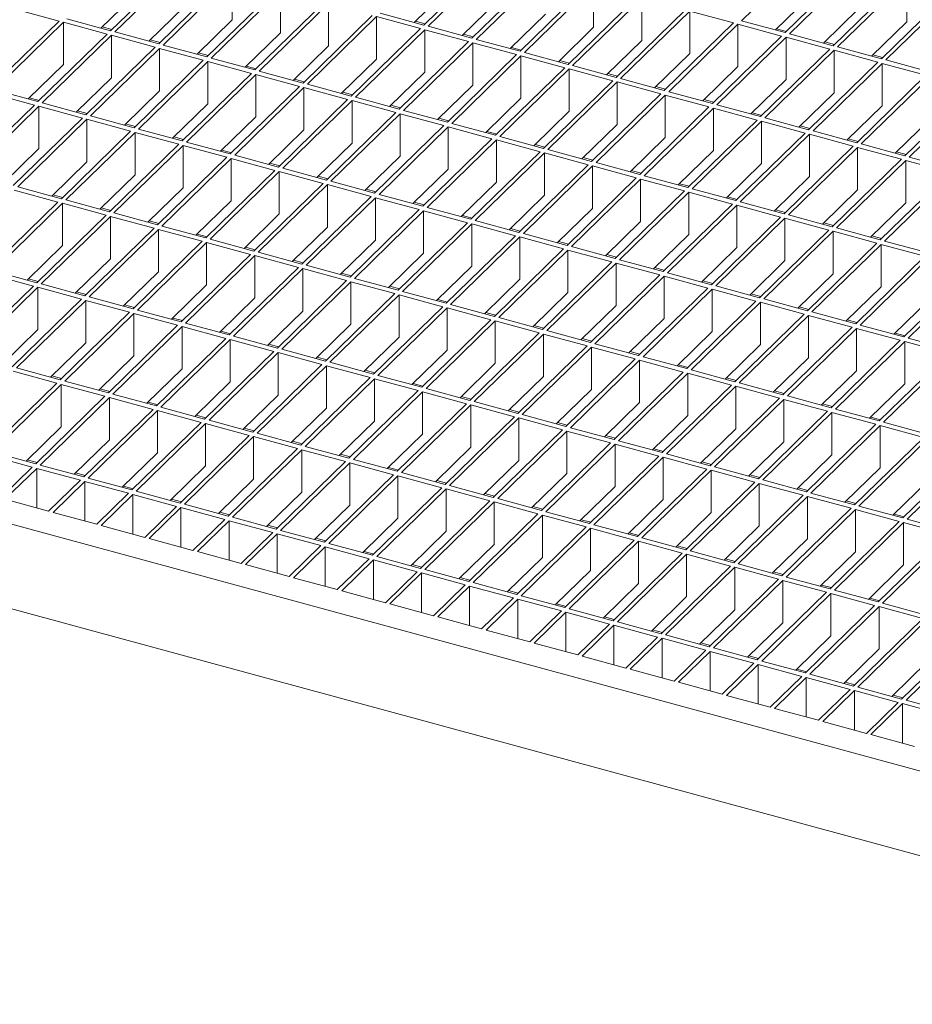
# Model space of a CAD drawing. Units: millimetres. Extents: x 50 to 2920, y 50 to 2050.
# Drawn here: x 2121 to 2302, y 477 to 676 of the extents above; entities that cross this region are included whole.
import ezdxf

# ---------------------------------------------------------------- set-up
doc = ezdxf.new("R2010")
doc.units = ezdxf.units.MM
doc.header["$LTSCALE"] = 10

msp = doc.modelspace()

# ---------------------------------------------------------------- linework, layer by layer
at = {"color": 7, "linetype": 'Continuous', "lineweight": 15}
for p, q in [((2281.37, 689.38), (2267.37, 675.72)), ((2153.8, 687.36), (2139.8, 673.7)), ((2217.14, 688.49), (2203.14, 674.83)), ((2218.02, 688.25), (2204.02, 674.59)), ((2154.68, 687.12), (2140.68, 673.46)), ((2226.87, 685.85), (2212.87, 672.18)), ((2227.75, 685.61), (2213.75, 671.94)), ((2290.21, 686.98), (2276.21, 673.31)), ((2291.1, 686.74), (2277.1, 673.07)), ((2163.53, 684.72), (2149.52, 671.06)), ((2164.41, 684.48), (2150.41, 670.81)), ((2164.41, 675.91), (2164.41, 684.48)), ((2236.6, 683.2), (2222.6, 669.54)), ((2299.94, 684.33), (2285.94, 670.67)), ((2300.83, 684.09), (2286.83, 670.43)), ((2300.83, 684.09), (2300.83, 675.52)), ((2144.95, 681.2), (2137.82, 674.24)), ((2173.25, 682.08), (2159.25, 668.41)), ((2174.14, 681.84), (2160.14, 668.17)), ((2174.14, 673.26), (2174.14, 681.84)), ((2208.3, 682.32), (2201.16, 675.36)), ((2237.48, 682.96), (2223.48, 669.3)), ((2237.48, 674.39), (2237.48, 682.96)), ((2309.67, 681.69), (2295.67, 668.02)), ((2310.55, 681.45), (2296.55, 667.78)), ((2182.98, 679.43), (2168.98, 665.77)), ((2218.02, 679.68), (2210.89, 672.72)), ((2246.33, 680.56), (2232.33, 666.9)), ((2247.21, 680.32), (2233.21, 666.66)), ((2247.21, 671.75), (2247.21, 680.32)), ((2281.37, 680.81), (2274.24, 673.85)), ((2129.37, 675.66), (2120.52, 678.06)), ((2154.68, 678.55), (2147.55, 671.59)), ((2183.87, 679.19), (2169.87, 665.53)), ((2183.87, 670.62), (2183.87, 679.19)), ((2203.14, 674.83), (2194.3, 677.23)), ((2256.05, 677.92), (2242.05, 664.25)), ((2256.94, 677.68), (2242.94, 664.01)), ((2265.78, 675.27), (2256.94, 677.68)), ((2256.94, 669.1), (2256.94, 677.68)), ((2291.1, 678.17), (2283.97, 671.2)), ((2129.37, 675.66), (2115.37, 661.99)), ((2130.25, 675.42), (2116.25, 661.75)), ((2139.1, 673.02), (2130.25, 675.42)), ((2130.25, 666.85), (2130.25, 675.42)), ((2139.8, 673.7), (2130.95, 676.1)), ((2164.41, 675.91), (2157.28, 668.95)), ((2192.71, 676.79), (2178.71, 663.12)), ((2193.6, 676.55), (2179.59, 662.88)), ((2202.44, 674.14), (2193.6, 676.55)), ((2193.6, 667.98), (2193.6, 676.55)), ((2203.4, 675.08), (2201.43, 675.62)), ((2227.75, 677.04), (2220.62, 670.08)), ((2265.78, 675.27), (2251.78, 661.61)), ((2276.21, 673.31), (2267.37, 675.72)), ((2300.83, 675.52), (2293.69, 668.56)), ((2140.06, 673.96), (2138.08, 674.49)), ((2149.52, 671.06), (2140.68, 673.46)), ((2174.14, 673.26), (2167.01, 666.3)), ((2202.44, 674.14), (2188.44, 660.48)), ((2203.32, 673.9), (2189.32, 660.24)), ((2212.17, 671.5), (2203.32, 673.9)), ((2203.32, 665.33), (2203.32, 673.9)), ((2212.87, 672.18), (2204.02, 674.59)), ((2237.48, 674.39), (2230.35, 667.43)), ((2266.67, 675.03), (2252.67, 661.37)), ((2275.51, 672.63), (2266.67, 675.03)), ((2266.67, 666.46), (2266.67, 675.03)), ((2276.47, 673.57), (2274.5, 674.1)), ((2139.1, 673.02), (2125.09, 659.35)), ((2139.98, 672.78), (2125.98, 659.11)), ((2148.82, 670.37), (2139.98, 672.78)), ((2139.98, 664.2), (2139.98, 672.78)), ((2149.79, 671.31), (2147.81, 671.85)), ((2212.17, 671.5), (2198.17, 657.84)), ((2213.05, 671.26), (2199.05, 657.59)), ((2213.13, 672.44), (2211.16, 672.98)), ((2221.9, 668.86), (2213.05, 671.26)), ((2213.05, 662.69), (2213.05, 671.26)), ((2222.6, 669.54), (2213.75, 671.94)), ((2247.21, 671.75), (2240.08, 664.79)), ((2275.51, 672.63), (2261.51, 658.96)), ((2276.4, 672.39), (2262.4, 658.72)), ((2285.24, 669.98), (2276.4, 672.39)), ((2276.4, 672.39), (2276.4, 663.82)), ((2285.94, 670.67), (2277.1, 673.07)), ((2286.2, 670.92), (2284.23, 671.46)), ((2148.82, 670.37), (2134.82, 656.71)), ((2149.71, 670.13), (2135.71, 656.47)), ((2158.55, 667.73), (2149.71, 670.13)), ((2149.71, 661.56), (2149.71, 670.13)), ((2159.25, 668.41), (2150.41, 670.81)), ((2183.87, 670.62), (2176.74, 663.66)), ((2222.86, 669.8), (2220.88, 670.33)), ((2232.33, 666.9), (2223.48, 669.3)), ((2285.24, 669.98), (2271.24, 656.32)), ((2286.12, 669.74), (2272.12, 656.08)), ((2294.97, 667.34), (2286.12, 669.74)), ((2286.12, 669.74), (2286.12, 661.17)), ((2295.67, 668.02), (2286.83, 670.43)), ((2158.55, 667.73), (2144.55, 654.06)), ((2159.44, 667.49), (2145.44, 653.82)), ((2159.51, 668.67), (2157.54, 669.2)), ((2168.28, 665.08), (2159.44, 667.49)), ((2159.44, 658.92), (2159.44, 667.49)), ((2168.98, 665.77), (2160.14, 668.17)), ((2193.6, 667.98), (2186.46, 661.02)), ((2221.9, 668.86), (2207.9, 655.19)), ((2222.78, 668.62), (2208.78, 654.95)), ((2231.63, 666.21), (2222.78, 668.62)), ((2222.78, 660.04), (2222.78, 668.62)), ((2232.59, 667.15), (2230.61, 667.69)), ((2256.94, 669.1), (2249.81, 662.14)), ((2294.97, 667.34), (2280.97, 653.68)), ((2295.93, 668.28), (2293.96, 668.82)), ((2305.4, 665.38), (2296.55, 667.78)), ((2130.25, 666.85), (2123.12, 659.89)), ((2169.24, 666.02), (2167.27, 666.56)), ((2178.71, 663.12), (2169.87, 665.53)), ((2203.32, 665.33), (2196.19, 658.37)), ((2231.63, 666.21), (2217.62, 652.55)), ((2232.51, 665.97), (2218.51, 652.31)), ((2241.35, 663.57), (2232.51, 665.97)), ((2232.51, 657.4), (2232.51, 665.97)), ((2242.05, 664.25), (2233.21, 666.66)), ((2266.67, 666.46), (2259.54, 659.5)), ((2295.85, 667.1), (2281.85, 653.44)), ((2304.7, 664.7), (2295.85, 667.1)), ((2295.85, 667.1), (2295.85, 658.53)), ((2139.98, 664.2), (2132.85, 657.24)), ((2168.28, 665.08), (2154.28, 651.42)), ((2169.17, 664.84), (2155.16, 651.18)), ((2178.01, 662.44), (2169.17, 664.84)), ((2169.17, 656.27), (2169.17, 664.84)), ((2178.97, 663.38), (2177, 663.92)), ((2241.35, 663.57), (2227.35, 649.9)), ((2242.24, 663.33), (2228.24, 649.66)), ((2242.32, 664.51), (2240.34, 665.04)), ((2251.08, 660.92), (2242.24, 663.33)), ((2242.24, 654.76), (2242.24, 663.33)), ((2251.78, 661.61), (2242.94, 664.01)), ((2276.4, 663.82), (2269.26, 656.86)), ((2304.7, 664.7), (2290.7, 651.03)), ((2305.58, 664.46), (2291.58, 650.79)), ((2125.09, 659.35), (2116.25, 661.75)), ((2149.71, 661.56), (2142.58, 654.6)), ((2178.01, 662.44), (2164.01, 648.77)), ((2178.89, 662.2), (2164.89, 648.53)), ((2187.74, 659.8), (2178.89, 662.2)), ((2178.89, 653.63), (2178.89, 662.2)), ((2188.44, 660.48), (2179.59, 662.88)), ((2188.7, 660.73), (2186.73, 661.27)), ((2213.05, 662.69), (2205.92, 655.73)), ((2252.04, 661.86), (2250.07, 662.4)), ((2261.51, 658.96), (2252.67, 661.37)), ((2314.43, 662.05), (2300.43, 648.39)), ((2315.31, 661.81), (2301.31, 648.15)), ((2124.39, 658.67), (2115.55, 661.07)), ((2125.36, 659.61), (2123.38, 660.14)), ((2187.74, 659.8), (2173.74, 646.13)), ((2188.62, 659.56), (2174.62, 645.89)), ((2197.47, 657.15), (2188.62, 659.56)), ((2188.62, 650.98), (2188.62, 659.56)), ((2198.17, 657.84), (2189.32, 660.24)), ((2222.78, 660.04), (2215.65, 653.08)), ((2251.08, 660.92), (2237.08, 647.26)), ((2251.97, 660.68), (2237.97, 647.02)), ((2260.81, 658.28), (2251.97, 660.68)), ((2251.97, 652.11), (2251.97, 660.68)), ((2261.77, 659.22), (2259.8, 659.76)), ((2286.12, 661.17), (2278.99, 654.21)), ((2124.39, 658.67), (2110.39, 645)), ((2125.28, 658.43), (2111.28, 644.76)), ((2134.12, 656.02), (2125.28, 658.43)), ((2125.28, 649.86), (2125.28, 658.43)), ((2134.82, 656.71), (2125.98, 659.11)), ((2135.09, 656.96), (2133.11, 657.5)), ((2159.44, 658.92), (2152.31, 651.96)), ((2198.43, 658.09), (2196.45, 658.63)), ((2207.9, 655.19), (2199.05, 657.59)), ((2232.51, 657.4), (2225.38, 650.44)), ((2260.81, 658.28), (2246.81, 644.61)), ((2261.7, 658.04), (2247.69, 644.37)), ((2270.54, 655.64), (2261.7, 658.04)), ((2261.7, 658.04), (2261.7, 649.47)), ((2271.24, 656.32), (2262.4, 658.72)), ((2295.85, 658.53), (2288.72, 651.57)), ((2134.12, 656.02), (2120.12, 642.36)), ((2135.01, 655.78), (2121.01, 642.12)), ((2143.85, 653.38), (2135.01, 655.78)), ((2135.01, 647.21), (2135.01, 655.78)), ((2144.55, 654.06), (2135.71, 656.47)), ((2169.17, 656.27), (2162.03, 649.31)), ((2197.47, 657.15), (2183.47, 643.49)), ((2198.35, 656.91), (2184.35, 643.25)), ((2207.2, 654.51), (2198.35, 656.91)), ((2198.35, 648.34), (2198.35, 656.91)), ((2208.16, 655.45), (2206.18, 655.98)), ((2270.54, 655.64), (2256.54, 641.97)), ((2271.42, 655.4), (2257.42, 641.73)), ((2271.5, 656.58), (2269.53, 657.11)), ((2280.27, 652.99), (2271.42, 655.4)), ((2271.42, 655.4), (2271.42, 646.82)), ((2280.97, 653.68), (2272.12, 656.08)), ((2305.58, 655.88), (2298.45, 648.92)), ((2143.85, 653.38), (2129.85, 639.71)), ((2144.81, 654.32), (2142.84, 654.86)), ((2154.28, 651.42), (2145.44, 653.82)), ((2178.89, 653.63), (2171.76, 646.67)), ((2207.2, 654.51), (2193.19, 640.84)), ((2208.08, 654.27), (2194.08, 640.6)), ((2216.92, 651.86), (2208.08, 654.27)), ((2208.08, 645.7), (2208.08, 654.27)), ((2217.62, 652.55), (2208.78, 654.95)), ((2217.89, 652.8), (2215.91, 653.34)), ((2242.24, 654.76), (2235.11, 647.8)), ((2281.23, 653.93), (2279.26, 654.47)), ((2290.7, 651.03), (2281.85, 653.44)), ((2144.74, 653.14), (2130.74, 639.47)), ((2153.58, 650.74), (2144.74, 653.14)), ((2144.74, 644.57), (2144.74, 653.14)), ((2154.54, 651.67), (2152.57, 652.21)), ((2216.92, 651.86), (2202.92, 638.2)), ((2217.81, 651.62), (2203.81, 637.96)), ((2226.65, 649.22), (2217.81, 651.62)), ((2217.81, 643.05), (2217.81, 651.62)), ((2227.35, 649.9), (2218.51, 652.31)), ((2251.97, 652.11), (2244.84, 645.15)), ((2280.27, 652.99), (2266.27, 639.33)), ((2281.15, 652.75), (2267.15, 639.09)), ((2290, 650.35), (2281.15, 652.75)), ((2281.15, 652.75), (2281.15, 644.18)), ((2290.96, 651.29), (2288.98, 651.82)), ((2125.28, 649.86), (2118.15, 642.89)), ((2153.58, 650.74), (2139.58, 637.07)), ((2154.46, 650.5), (2140.46, 636.83)), ((2163.31, 648.09), (2154.46, 650.5)), ((2154.46, 641.92), (2154.46, 650.5)), ((2164.01, 648.77), (2155.16, 651.18)), ((2164.27, 649.03), (2162.3, 649.57)), ((2188.62, 650.98), (2181.49, 644.02)), ((2227.62, 650.16), (2225.64, 650.7)), ((2237.08, 647.26), (2228.24, 649.66)), ((2261.7, 649.47), (2254.56, 642.51)), ((2290, 650.35), (2276, 636.68)), ((2290.88, 650.11), (2276.88, 636.44)), ((2299.73, 647.7), (2290.88, 650.11)), ((2290.88, 650.11), (2290.88, 641.54)), ((2300.43, 648.39), (2291.58, 650.79)), ((2163.31, 648.09), (2149.31, 634.43)), ((2164.19, 647.85), (2150.19, 634.19)), ((2173.04, 645.45), (2164.19, 647.85)), ((2164.19, 639.28), (2164.19, 647.85)), ((2173.74, 646.13), (2164.89, 648.53)), ((2198.35, 648.34), (2191.22, 641.38)), ((2226.65, 649.22), (2212.65, 635.55)), ((2227.54, 648.98), (2213.54, 635.31)), ((2236.38, 646.58), (2227.54, 648.98)), ((2227.54, 640.41), (2227.54, 648.98)), ((2237.34, 647.51), (2235.37, 648.05)), ((2299.73, 647.7), (2285.72, 634.04)), ((2300.61, 647.46), (2286.61, 633.8)), ((2300.69, 648.64), (2298.71, 649.18)), ((2309.45, 645.06), (2300.61, 647.46)), ((2300.61, 647.46), (2300.61, 638.89)), ((2310.15, 645.74), (2301.31, 648.15)), ((2135.01, 647.21), (2127.88, 640.25)), ((2173.04, 645.45), (2159.04, 631.78)), ((2174, 646.39), (2172.03, 646.92)), ((2183.47, 643.49), (2174.62, 645.89)), ((2208.08, 645.7), (2200.95, 638.74)), ((2236.38, 646.58), (2222.38, 632.91)), ((2237.27, 646.34), (2223.27, 632.67)), ((2246.11, 643.93), (2237.27, 646.34)), ((2237.27, 637.76), (2237.27, 646.34)), ((2246.81, 644.61), (2237.97, 647.02)), ((2247.07, 644.87), (2245.1, 645.41)), ((2271.42, 646.82), (2264.29, 639.86)), ((2144.74, 644.57), (2137.6, 637.61)), ((2173.92, 645.21), (2159.92, 631.54)), ((2182.77, 642.8), (2173.92, 645.21)), ((2173.92, 636.64), (2173.92, 645.21)), ((2183.73, 643.74), (2181.75, 644.28)), ((2246.11, 643.93), (2232.11, 630.27)), ((2246.99, 643.69), (2232.99, 630.03)), ((2255.84, 641.29), (2246.99, 643.69)), ((2246.99, 643.69), (2246.99, 635.12)), ((2256.54, 641.97), (2247.69, 644.37)), ((2281.15, 644.18), (2274.02, 637.22)), ((2309.45, 645.06), (2295.45, 631.39)), ((2310.34, 644.82), (2296.34, 631.15)), ((2129.15, 639.03), (2120.31, 641.43)), ((2129.85, 639.71), (2121.01, 642.12)), ((2154.46, 641.92), (2147.33, 634.96)), ((2182.77, 642.8), (2168.77, 629.14)), ((2183.65, 642.56), (2169.65, 628.9)), ((2192.49, 640.16), (2183.65, 642.56)), ((2183.65, 633.99), (2183.65, 642.56)), ((2193.19, 640.84), (2184.35, 643.25)), ((2193.46, 641.1), (2191.48, 641.64)), ((2217.81, 643.05), (2210.68, 636.09)), ((2256.8, 642.23), (2254.83, 642.76)), ((2266.27, 639.33), (2257.42, 641.73)), ((2290.88, 641.54), (2283.75, 634.58)), ((2130.11, 639.97), (2128.14, 640.51)), ((2139.58, 637.07), (2130.74, 639.47)), ((2192.49, 640.16), (2178.49, 626.49)), ((2193.38, 639.92), (2179.38, 626.25)), ((2202.22, 637.52), (2193.38, 639.92)), ((2193.38, 631.35), (2193.38, 639.92)), ((2202.92, 638.2), (2194.08, 640.6)), ((2227.54, 640.41), (2220.41, 633.45)), ((2255.84, 641.29), (2241.84, 627.62)), ((2256.72, 641.05), (2242.72, 627.38)), ((2265.57, 638.64), (2256.72, 641.05)), ((2256.72, 641.05), (2256.72, 632.48)), ((2266.53, 639.58), (2264.55, 640.12)), ((2129.15, 639.03), (2115.15, 625.37)), ((2130.04, 638.79), (2116.03, 625.13)), ((2138.88, 636.39), (2130.04, 638.79)), ((2130.04, 630.22), (2130.04, 638.79)), ((2139.84, 637.33), (2137.87, 637.86)), ((2164.19, 639.28), (2157.06, 632.32)), ((2202.22, 637.52), (2188.22, 623.85)), ((2203.19, 638.45), (2201.21, 638.99)), ((2212.65, 635.55), (2203.81, 637.96)), ((2237.27, 637.76), (2230.13, 630.8)), ((2265.57, 638.64), (2251.57, 624.98)), ((2266.45, 638.4), (2252.45, 624.74)), ((2275.3, 636), (2266.45, 638.4)), ((2266.45, 638.4), (2266.45, 629.83)), ((2276, 636.68), (2267.15, 639.09)), ((2276.26, 636.94), (2274.28, 637.48)), ((2300.61, 638.89), (2293.48, 631.93)), ((2414.07, 493.9), (1892.27, 635.71)), ((2138.88, 636.39), (2124.88, 622.72)), ((2139.76, 636.15), (2125.76, 622.48)), ((2148.61, 633.74), (2139.76, 636.15)), ((2139.76, 627.57), (2139.76, 636.15)), ((2149.31, 634.43), (2140.46, 636.83)), ((2173.92, 636.64), (2166.79, 629.67)), ((2203.11, 637.27), (2189.11, 623.61)), ((2211.95, 634.87), (2203.11, 637.27)), ((2203.11, 628.7), (2203.11, 637.27)), ((2212.91, 635.81), (2210.94, 636.35)), ((2275.3, 636), (2261.3, 622.33)), ((2276.18, 635.76), (2262.18, 622.09)), ((2285.02, 633.36), (2276.18, 635.76)), ((2276.18, 635.76), (2276.18, 627.19)), ((2285.72, 634.04), (2276.88, 636.44)), ((2148.61, 633.74), (2134.61, 620.08)), ((2149.49, 633.5), (2135.49, 619.84)), ((2149.57, 634.68), (2147.6, 635.22)), ((2158.34, 631.1), (2149.49, 633.5)), ((2149.49, 624.93), (2149.49, 633.5)), ((2159.04, 631.78), (2150.19, 634.19)), ((2183.65, 633.99), (2176.52, 627.03)), ((2211.95, 634.87), (2197.95, 621.21)), ((2212.84, 634.63), (2198.84, 620.97)), ((2221.68, 632.23), (2212.84, 634.63)), ((2212.84, 626.06), (2212.84, 634.63)), ((2222.38, 632.91), (2213.54, 635.31)), ((2222.64, 633.17), (2220.67, 633.7)), ((2246.99, 635.12), (2239.86, 628.16)), ((2285.99, 634.29), (2284.01, 634.83)), ((2295.45, 631.39), (2286.61, 633.8)), ((2159.3, 632.04), (2157.32, 632.57)), ((2168.77, 629.14), (2159.92, 631.54)), ((2221.68, 632.23), (2207.68, 618.56)), ((2222.57, 631.99), (2208.56, 618.32)), ((2231.41, 629.58), (2222.57, 631.99)), ((2222.57, 623.42), (2222.57, 631.99)), ((2232.11, 630.27), (2223.27, 632.67)), ((2256.72, 632.48), (2249.59, 625.52)), ((2285.02, 633.36), (2271.02, 619.69)), ((2285.91, 633.12), (2271.91, 619.45)), ((2294.75, 630.71), (2285.91, 633.12)), ((2285.91, 633.12), (2285.91, 624.54)), ((2295.72, 631.65), (2293.74, 632.19)), ((2130.04, 630.22), (2122.9, 623.26)), ((2158.34, 631.1), (2144.34, 617.43)), ((2159.22, 630.86), (2145.22, 617.19)), ((2168.07, 628.45), (2159.22, 630.86)), ((2159.22, 622.29), (2159.22, 630.86)), ((2169.03, 629.39), (2167.05, 629.93)), ((2193.38, 631.35), (2186.25, 624.39)), ((2231.41, 629.58), (2217.41, 615.92)), ((2232.37, 630.52), (2230.4, 631.06)), ((2241.84, 627.62), (2232.99, 630.03)), ((2266.45, 629.83), (2259.32, 622.87)), ((2294.75, 630.71), (2280.75, 617.05)), ((2295.64, 630.47), (2281.64, 616.81)), ((2304.48, 628.07), (2295.64, 630.47)), ((2295.64, 630.47), (2295.64, 621.9)), ((2305.18, 628.75), (2296.34, 631.15)), ((2139.76, 627.57), (2132.63, 620.61)), ((2168.07, 628.45), (2154.06, 614.79)), ((2168.95, 628.21), (2154.95, 614.55)), ((2177.79, 625.81), (2168.95, 628.21)), ((2168.95, 619.64), (2168.95, 628.21)), ((2178.49, 626.49), (2169.65, 628.9)), ((2203.11, 628.7), (2195.98, 621.74)), ((2232.29, 629.34), (2218.29, 615.68)), ((2241.14, 626.94), (2232.29, 629.34)), ((2232.29, 629.34), (2232.29, 620.77)), ((2242.1, 627.88), (2240.13, 628.41)), ((2304.48, 628.07), (2290.48, 614.4)), ((2305.37, 627.83), (2291.37, 614.16)), ((2177.79, 625.81), (2163.79, 612.15)), ((2178.68, 625.57), (2164.68, 611.91)), ((2178.76, 626.75), (2176.78, 627.29)), ((2187.52, 623.17), (2178.68, 625.57)), ((2178.68, 617), (2178.68, 625.57)), ((2188.22, 623.85), (2179.38, 626.25)), ((2212.84, 626.06), (2205.7, 619.1)), ((2241.14, 626.94), (2227.14, 613.27)), ((2242.02, 626.7), (2228.02, 613.03)), ((2250.87, 624.3), (2242.02, 626.7)), ((2242.02, 626.7), (2242.02, 618.13)), ((2251.57, 624.98), (2242.72, 627.38)), ((2251.83, 625.23), (2249.85, 625.77)), ((2276.18, 627.19), (2269.05, 620.23)), ((2314.21, 625.42), (2300.21, 611.76)), ((2124.18, 622.04), (2115.33, 624.44)), ((2124.88, 622.72), (2116.03, 625.13)), ((2125.14, 622.98), (2123.17, 623.51)), ((2149.49, 624.93), (2142.36, 617.97)), ((2188.48, 624.11), (2186.51, 624.64)), ((2197.95, 621.21), (2189.11, 623.61)), ((2250.87, 624.3), (2236.87, 610.63)), ((2251.75, 624.05), (2237.75, 610.39)), ((2260.6, 621.65), (2251.75, 624.05)), ((2251.75, 624.05), (2251.75, 615.48)), ((2261.3, 622.33), (2252.45, 624.74)), ((2285.91, 624.54), (2278.78, 617.58)), ((2315.09, 625.18), (2301.09, 611.52)), ((2124.18, 622.04), (2110.18, 608.37)), ((2125.06, 621.8), (2111.06, 608.13)), ((2133.91, 619.39), (2125.06, 621.8)), ((2125.06, 613.23), (2125.06, 621.8)), ((2134.61, 620.08), (2125.76, 622.48)), ((2159.22, 622.29), (2152.09, 615.33)), ((2187.52, 623.17), (2173.52, 609.5)), ((2188.41, 622.93), (2174.41, 609.26)), ((2197.25, 620.52), (2188.41, 622.93)), ((2188.41, 614.35), (2188.41, 622.93)), ((2198.21, 621.46), (2196.24, 622)), ((2222.57, 623.42), (2215.43, 616.45)), ((2260.6, 621.65), (2246.59, 607.99)), ((2261.56, 622.59), (2259.58, 623.13)), ((2271.02, 619.69), (2262.18, 622.09)), ((2295.64, 621.9), (2288.51, 614.94)), ((2134.87, 620.33), (2132.89, 620.87)), ((2144.34, 617.43), (2135.49, 619.84)), ((2168.95, 619.64), (2161.82, 612.68)), ((2197.25, 620.52), (2183.25, 606.86)), ((2198.14, 620.28), (2184.13, 606.62)), ((2206.98, 617.88), (2198.14, 620.28)), ((2198.14, 611.71), (2198.14, 620.28)), ((2207.68, 618.56), (2198.84, 620.97)), ((2232.29, 620.77), (2225.16, 613.81)), ((2261.48, 621.41), (2247.48, 607.75)), ((2270.32, 619.01), (2261.48, 621.41)), ((2261.48, 621.41), (2261.48, 612.84)), ((2271.29, 619.95), (2269.31, 620.48)), ((2280.75, 617.05), (2271.91, 619.45)), ((2414.07, 476.75), (1892.27, 618.57)), ((2133.91, 619.39), (2119.91, 605.73)), ((2134.79, 619.15), (2120.79, 605.49)), ((2143.64, 616.75), (2134.79, 619.15)), ((2134.79, 610.58), (2134.79, 619.15)), ((2144.6, 617.69), (2142.62, 618.23)), ((2206.98, 617.88), (2192.98, 604.21)), ((2207.86, 617.64), (2193.86, 603.97)), ((2207.94, 618.82), (2205.97, 619.35)), ((2216.71, 615.23), (2207.86, 617.64)), ((2207.86, 609.07), (2207.86, 617.64)), ((2217.41, 615.92), (2208.56, 618.32)), ((2242.02, 618.13), (2234.89, 611.17)), ((2270.32, 619.01), (2256.32, 605.34)), ((2271.21, 618.77), (2257.21, 605.1)), ((2280.05, 616.36), (2271.21, 618.77)), ((2271.21, 618.77), (2271.21, 610.2)), ((2281.01, 617.3), (2279.04, 617.84)), ((2305.37, 619.26), (2298.23, 612.29)), ((2143.64, 616.75), (2129.63, 603.09)), ((2144.52, 616.51), (2130.52, 602.84)), ((2153.36, 614.11), (2144.52, 616.51)), ((2144.52, 607.94), (2144.52, 616.51)), ((2154.06, 614.79), (2145.22, 617.19)), ((2154.33, 615.05), (2152.35, 615.58)), ((2178.68, 617), (2171.55, 610.04)), ((2217.67, 616.17), (2215.7, 616.71)), ((2227.14, 613.27), (2218.29, 615.68)), ((2251.75, 615.48), (2244.62, 608.52)), ((2280.05, 616.36), (2266.05, 602.7)), ((2280.94, 616.12), (2266.94, 602.46)), ((2289.78, 613.72), (2280.94, 616.12)), ((2280.94, 616.12), (2280.94, 607.55)), ((2290.48, 614.4), (2281.64, 616.81)), ((2153.36, 614.11), (2139.36, 600.44)), ((2154.25, 613.87), (2140.25, 600.2)), ((2163.09, 611.46), (2154.25, 613.87)), ((2154.25, 605.29), (2154.25, 613.87)), ((2163.79, 612.15), (2154.95, 614.55)), ((2188.41, 614.35), (2181.28, 607.39)), ((2216.71, 615.23), (2202.71, 601.57)), ((2217.59, 614.99), (2203.59, 601.33)), ((2226.44, 612.59), (2217.59, 614.99)), ((2217.59, 614.99), (2217.59, 606.42)), ((2227.4, 613.53), (2225.42, 614.07)), ((2289.78, 613.72), (2275.78, 600.05)), ((2290.67, 613.48), (2276.66, 599.81)), ((2290.74, 614.66), (2288.77, 615.19)), ((2299.51, 611.08), (2290.67, 613.48)), ((2290.67, 613.48), (2290.67, 604.91)), ((2300.21, 611.76), (2291.37, 614.16)), ((2125.06, 613.23), (2117.93, 606.27)), ((2164.06, 612.4), (2162.08, 612.94)), ((2173.52, 609.5), (2164.68, 611.91)), ((2198.14, 611.71), (2191, 604.75)), ((2226.44, 612.59), (2212.44, 598.93)), ((2227.32, 612.35), (2213.32, 598.69)), ((2236.17, 609.95), (2227.32, 612.35)), ((2227.32, 612.35), (2227.32, 603.78)), ((2236.87, 610.63), (2228.02, 613.03)), ((2261.48, 612.84), (2254.35, 605.88)), ((2300.47, 612.01), (2298.5, 612.55)), ((2309.94, 609.11), (2301.09, 611.52)), ((2134.79, 610.58), (2127.66, 603.62)), ((2163.09, 611.46), (2149.09, 597.8)), ((2163.98, 611.22), (2149.98, 597.56)), ((2172.82, 608.82), (2163.98, 611.22)), ((2163.98, 602.65), (2163.98, 611.22)), ((2173.78, 609.76), (2171.81, 610.29)), ((2236.17, 609.95), (2222.16, 596.28)), ((2237.05, 609.71), (2223.05, 596.04)), ((2237.13, 610.89), (2235.15, 611.42)), ((2245.89, 607.3), (2237.05, 609.71)), ((2237.05, 609.71), (2237.05, 601.13)), ((2246.59, 607.99), (2237.75, 610.39)), ((2271.21, 610.2), (2264.08, 603.23)), ((2299.51, 611.08), (2285.51, 597.41)), ((2300.39, 610.83), (2286.39, 597.17)), ((2309.24, 608.43), (2300.39, 610.83)), ((2300.39, 610.83), (2300.39, 602.26)), ((2144.52, 607.94), (2137.39, 600.98)), ((2172.82, 608.82), (2158.82, 595.15)), ((2173.71, 608.58), (2159.71, 594.91)), ((2182.55, 606.17), (2173.71, 608.58)), ((2173.71, 600.01), (2173.71, 608.58)), ((2183.25, 606.86), (2174.41, 609.26)), ((2183.51, 607.11), (2181.54, 607.65)), ((2207.86, 609.07), (2200.73, 602.11)), ((2246.86, 608.24), (2244.88, 608.78)), ((2256.32, 605.34), (2247.48, 607.75)), ((2280.94, 607.55), (2273.81, 600.59)), ((2309.24, 608.43), (2295.24, 594.77)), ((2310.12, 608.19), (2296.12, 594.53)), ((2182.55, 606.17), (2168.55, 592.51)), ((2183.43, 605.93), (2169.43, 592.27)), ((2192.28, 603.53), (2183.43, 605.93)), ((2183.43, 597.36), (2183.43, 605.93)), ((2192.98, 604.21), (2184.13, 606.62)), ((2217.59, 606.42), (2210.46, 599.46)), ((2245.89, 607.3), (2231.89, 593.64)), ((2246.78, 607.06), (2232.78, 593.4)), ((2255.62, 604.66), (2246.78, 607.06)), ((2246.78, 607.06), (2246.78, 598.49)), ((2256.58, 605.6), (2254.61, 606.13)), ((2128.93, 602.4), (2120.09, 604.81)), ((2129.63, 603.09), (2120.79, 605.49)), ((2129.9, 603.34), (2127.92, 603.88)), ((2154.25, 605.29), (2147.12, 598.33)), ((2192.28, 603.53), (2178.28, 589.86)), ((2193.24, 604.47), (2191.27, 605.01)), ((2202.71, 601.57), (2193.86, 603.97)), ((2227.32, 603.78), (2220.19, 596.82)), ((2255.62, 604.66), (2241.62, 590.99)), ((2256.51, 604.42), (2242.51, 590.75)), ((2265.35, 602.01), (2256.51, 604.42)), ((2256.51, 604.42), (2256.51, 595.85)), ((2266.05, 602.7), (2257.21, 605.1)), ((2290.67, 604.91), (2283.53, 597.95)), ((2128.93, 602.4), (2114.93, 588.74)), ((2129.82, 602.16), (2115.82, 588.5)), ((2138.66, 599.76), (2129.82, 602.16)), ((2129.82, 593.59), (2129.82, 602.16)), ((2139.36, 600.44), (2130.52, 602.84)), ((2163.98, 602.65), (2156.85, 595.69)), ((2193.16, 603.29), (2179.16, 589.62)), ((2202.01, 600.89), (2193.16, 603.29)), ((2193.16, 594.72), (2193.16, 603.29)), ((2202.97, 601.83), (2200.99, 602.36)), ((2265.35, 602.01), (2251.35, 588.35)), ((2266.24, 601.77), (2252.23, 588.11)), ((2266.31, 602.95), (2264.34, 603.49)), ((2275.08, 599.37), (2266.24, 601.77)), ((2266.24, 601.77), (2266.24, 593.2)), ((2275.78, 600.05), (2266.94, 602.46)), ((2300.39, 602.26), (2293.26, 595.3)), ((2138.66, 599.76), (2124.66, 586.09)), ((2139.63, 600.7), (2137.65, 601.23)), ((2149.09, 597.8), (2140.25, 600.2)), ((2173.71, 600.01), (2166.57, 593.05)), ((2202.01, 600.89), (2188.01, 587.22)), ((2202.89, 600.65), (2188.89, 586.98)), ((2211.74, 598.24), (2202.89, 600.65)), ((2202.89, 600.65), (2202.89, 592.07)), ((2212.44, 598.93), (2203.59, 601.33)), ((2212.7, 599.18), (2210.72, 599.72)), ((2237.05, 601.13), (2229.92, 594.17)), ((2276.04, 600.31), (2274.07, 600.85)), ((2285.51, 597.41), (2276.66, 599.81)), ((2139.55, 599.52), (2125.55, 585.85)), ((2148.39, 597.11), (2139.55, 599.52)), ((2139.55, 590.95), (2139.55, 599.52)), ((2149.35, 598.05), (2147.38, 598.59)), ((2158.82, 595.15), (2149.98, 597.56)), ((2211.74, 598.24), (2197.74, 584.58)), ((2212.62, 598), (2198.62, 584.34)), ((2221.46, 595.6), (2212.62, 598)), ((2212.62, 598), (2212.62, 589.43)), ((2222.16, 596.28), (2213.32, 598.69)), ((2246.78, 598.49), (2239.65, 591.53)), ((2275.08, 599.37), (2261.08, 585.71)), ((2275.96, 599.13), (2261.96, 585.46)), ((2284.81, 596.73), (2275.96, 599.13)), ((2275.96, 599.13), (2275.96, 590.56)), ((2285.77, 597.67), (2283.8, 598.2)), ((2148.39, 597.11), (2134.39, 583.45)), ((2149.28, 596.87), (2135.28, 583.21)), ((2158.12, 594.47), (2149.28, 596.87)), ((2149.28, 588.3), (2149.28, 596.87)), ((2159.08, 595.41), (2157.11, 595.95)), ((2183.43, 597.36), (2176.3, 590.4)), ((2221.46, 595.6), (2207.46, 581.93)), ((2222.43, 596.54), (2220.45, 597.07)), ((2231.89, 593.64), (2223.05, 596.04)), ((2256.51, 595.85), (2249.38, 588.89)), ((2284.81, 596.73), (2270.81, 583.06)), ((2285.69, 596.49), (2271.69, 582.82)), ((2294.54, 594.08), (2285.69, 596.49)), ((2285.69, 596.49), (2285.69, 587.91)), ((2295.24, 594.77), (2286.39, 597.17)), ((2295.5, 595.02), (2293.52, 595.56)), ((2129.82, 593.59), (2122.69, 586.63)), ((2158.12, 594.47), (2144.12, 580.8)), ((2159.01, 594.23), (2145, 580.56)), ((2167.85, 591.83), (2159.01, 594.23)), ((2159.01, 585.66), (2159.01, 594.23)), ((2168.55, 592.51), (2159.71, 594.91)), ((2193.16, 594.72), (2186.03, 587.76)), ((2222.35, 595.36), (2208.35, 581.69)), ((2231.19, 592.95), (2222.35, 595.36)), ((2222.35, 595.36), (2222.35, 586.79)), ((2232.16, 593.89), (2230.18, 594.43)), ((2294.54, 594.08), (2280.54, 580.42)), ((2295.42, 593.84), (2281.42, 580.18)), ((2304.27, 591.44), (2295.42, 593.84)), ((2295.42, 593.84), (2295.42, 585.27)), ((2304.97, 592.12), (2296.12, 594.53)), ((2167.85, 591.83), (2153.85, 578.16)), ((2168.73, 591.59), (2154.73, 577.92)), ((2168.81, 592.76), (2166.84, 593.3)), ((2177.58, 589.18), (2168.73, 591.59)), ((2168.73, 583.01), (2168.73, 591.59)), ((2178.28, 589.86), (2169.43, 592.27)), ((2202.89, 592.07), (2195.76, 585.11)), ((2231.19, 592.95), (2217.19, 579.29)), ((2232.08, 592.71), (2218.08, 579.05)), ((2240.92, 590.31), (2232.08, 592.71)), ((2232.08, 592.71), (2232.08, 584.14)), ((2241.62, 590.99), (2232.78, 593.4)), ((2241.88, 591.25), (2239.91, 591.79)), ((2266.24, 593.2), (2259.1, 586.24)), ((2139.55, 590.95), (2132.42, 583.99)), ((2178.54, 590.12), (2176.57, 590.66)), ((2188.01, 587.22), (2179.16, 589.62)), ((2240.92, 590.31), (2226.92, 576.64)), ((2241.81, 590.07), (2227.81, 576.4)), ((2250.65, 587.67), (2241.81, 590.07)), ((2241.81, 590.07), (2241.81, 581.5)), ((2251.35, 588.35), (2242.51, 590.75)), ((2275.96, 590.56), (2268.83, 583.6)), ((2304.27, 591.44), (2290.26, 577.77)), ((2305.15, 591.2), (2291.15, 577.53)), ((2123.96, 585.41), (2115.12, 587.81)), ((2124.66, 586.09), (2115.82, 588.5)), ((2149.28, 588.3), (2142.15, 581.34)), ((2177.58, 589.18), (2163.58, 575.52)), ((2178.46, 588.94), (2164.46, 575.28)), ((2187.31, 586.54), (2178.46, 588.94)), ((2178.46, 580.37), (2178.46, 588.94)), ((2188.27, 587.48), (2186.29, 588.01)), ((2212.62, 589.43), (2205.49, 582.47)), ((2250.65, 587.67), (2236.65, 574)), ((2251.61, 588.61), (2249.64, 589.14)), ((2261.08, 585.71), (2252.23, 588.11)), ((2285.69, 587.91), (2278.56, 580.95)), ((2313.99, 588.79), (2299.99, 575.13)), ((2314.88, 588.55), (2300.88, 574.89)), ((2124.92, 586.35), (2122.95, 586.88)), ((2134.39, 583.45), (2125.55, 585.85)), ((2159.01, 585.66), (2151.87, 578.7)), ((2187.31, 586.54), (2173.31, 572.87)), ((2188.19, 586.3), (2174.19, 572.63)), ((2197.04, 583.89), (2188.19, 586.3)), ((2188.19, 586.3), (2188.19, 577.73)), ((2197.74, 584.58), (2188.89, 586.98)), ((2222.35, 586.79), (2215.22, 579.83)), ((2251.53, 587.43), (2237.53, 573.76)), ((2260.38, 585.02), (2251.53, 587.43)), ((2251.53, 587.43), (2251.53, 578.85)), ((2261.34, 585.96), (2259.37, 586.5)), ((2123.96, 585.41), (2117.55, 579.15)), ((2124.85, 585.17), (2118.43, 578.91)), ((2133.69, 582.77), (2124.85, 585.17)), ((2124.85, 577.16), (2124.85, 585.17)), ((2134.65, 583.7), (2132.68, 584.24)), ((2197.04, 583.89), (2183.03, 570.23)), ((2197.92, 583.65), (2183.92, 569.99)), ((2198, 584.83), (2196.02, 585.37)), ((2206.76, 581.25), (2197.92, 583.65)), ((2197.92, 583.65), (2197.92, 575.08)), ((2207.46, 581.93), (2198.62, 584.34)), ((2232.08, 584.14), (2224.95, 577.18)), ((2260.38, 585.02), (2246.38, 571.36)), ((2261.26, 584.78), (2247.26, 571.12)), ((2270.11, 582.38), (2261.26, 584.78)), ((2261.26, 584.78), (2261.26, 576.21)), ((2270.81, 583.06), (2261.96, 585.46)), ((2271.07, 583.32), (2269.09, 583.85)), ((2295.42, 585.27), (2288.29, 578.31)), ((2133.69, 582.77), (2127.27, 576.5)), ((2134.58, 582.52), (2128.16, 576.26)), ((2143.42, 580.12), (2134.58, 582.52)), ((2134.58, 574.52), (2134.58, 582.52)), ((2144.12, 580.8), (2135.28, 583.21)), ((2168.73, 583.01), (2161.6, 576.05)), ((2207.73, 582.19), (2205.75, 582.73)), ((2217.19, 579.29), (2208.35, 581.69)), ((2270.11, 582.38), (2256.11, 568.71)), ((2270.99, 582.14), (2256.99, 568.47)), ((2279.84, 579.73), (2270.99, 582.14)), ((2270.99, 582.14), (2270.99, 573.57)), ((2280.54, 580.42), (2271.69, 582.82)), ((2305.15, 582.63), (2298.02, 575.67)), ((2143.42, 580.12), (2137, 573.86)), ((2144.3, 579.88), (2137.89, 573.62)), ((2144.38, 581.06), (2142.41, 581.6)), ((2153.15, 577.48), (2144.3, 579.88)), ((2144.3, 571.87), (2144.3, 579.88)), ((2153.85, 578.16), (2145, 580.56)), ((2178.46, 580.37), (2171.33, 573.41)), ((2206.76, 581.25), (2192.76, 567.58)), ((2207.65, 581.01), (2193.65, 567.34)), ((2216.49, 578.61), (2207.65, 581.01)), ((2207.65, 581.01), (2207.65, 572.44)), ((2217.45, 579.54), (2215.48, 580.08)), ((2241.81, 581.5), (2234.67, 574.54)), ((2279.84, 579.73), (2265.84, 566.07)), ((2280.8, 580.67), (2278.82, 581.21)), ((2290.26, 577.77), (2281.42, 580.18)), ((2127.27, 576.5), (2118.43, 578.91)), ((2154.11, 578.42), (2152.14, 578.95)), ((2163.58, 575.52), (2154.73, 577.92)), ((2188.19, 577.73), (2181.06, 570.77)), ((2216.49, 578.61), (2202.49, 564.94)), ((2217.38, 578.37), (2203.38, 564.7)), ((2226.22, 575.96), (2217.38, 578.37)), ((2217.38, 578.37), (2217.38, 569.79)), ((2226.92, 576.64), (2218.08, 579.05)), ((2251.53, 578.85), (2244.4, 571.89)), ((2280.72, 579.49), (2266.72, 565.83)), ((2289.56, 577.09), (2280.72, 579.49)), ((2280.72, 579.49), (2280.72, 570.92)), ((2290.53, 578.03), (2288.55, 578.57)), ((2137, 573.86), (2128.16, 576.26)), ((2153.15, 577.48), (2146.73, 571.21)), ((2154.03, 577.24), (2147.62, 570.97)), ((2162.88, 574.83), (2154.03, 577.24)), ((2154.03, 569.23), (2154.03, 577.24)), ((2163.84, 575.77), (2161.86, 576.31)), ((2226.22, 575.96), (2212.22, 562.3)), ((2227.11, 575.72), (2213.1, 562.06)), ((2227.18, 576.9), (2225.21, 577.44)), ((2235.95, 573.32), (2227.11, 575.72)), ((2227.11, 575.72), (2227.11, 567.15)), ((2236.65, 574), (2227.81, 576.4)), ((2261.26, 576.21), (2254.13, 569.25)), ((2289.56, 577.09), (2275.56, 563.42)), ((2290.45, 576.85), (2276.45, 563.18)), ((2299.29, 574.45), (2290.45, 576.85)), ((2290.45, 576.85), (2290.45, 568.28)), ((2299.99, 575.13), (2291.15, 577.53)), ((2300.26, 575.38), (2298.28, 575.92)), ((2162.88, 574.83), (2156.46, 568.57)), ((2163.76, 574.59), (2157.34, 568.33)), ((2172.61, 572.19), (2163.76, 574.59)), ((2163.76, 566.59), (2163.76, 574.59)), ((2173.31, 572.87), (2164.46, 575.28)), ((2173.57, 573.13), (2171.59, 573.66)), ((2197.92, 575.08), (2190.79, 568.12)), ((2236.91, 574.26), (2234.94, 574.79)), ((2246.38, 571.36), (2237.53, 573.76)), ((2299.29, 574.45), (2285.29, 560.78)), ((2300.18, 574.21), (2286.18, 560.54)), ((2309.02, 571.8), (2300.18, 574.21)), ((2300.18, 574.21), (2300.18, 565.63)), ((2309.72, 572.49), (2300.88, 574.89)), ((2146.73, 571.21), (2137.89, 573.62)), ((2172.61, 572.19), (2166.19, 565.93)), ((2173.49, 571.95), (2167.07, 565.69)), ((2182.33, 569.55), (2173.49, 571.95)), ((2173.49, 571.95), (2173.49, 563.94)), ((2183.03, 570.23), (2174.19, 572.63)), ((2207.65, 572.44), (2200.52, 565.48)), ((2235.95, 573.32), (2221.95, 559.65)), ((2236.83, 573.08), (2222.83, 559.41)), ((2245.68, 570.67), (2236.83, 573.08)), ((2236.83, 573.08), (2236.83, 564.51)), ((2246.64, 571.61), (2244.67, 572.15)), ((2270.99, 573.57), (2263.86, 566.61)), ((2309.02, 571.8), (2295.02, 558.14)), ((2156.46, 568.57), (2147.62, 570.97)), ((2183.3, 570.48), (2181.32, 571.02)), ((2192.76, 567.58), (2183.92, 569.99)), ((2217.38, 569.79), (2210.25, 562.83)), ((2245.68, 570.67), (2231.68, 557.01)), ((2246.56, 570.43), (2232.56, 556.77)), ((2255.41, 568.03), (2246.56, 570.43)), ((2246.56, 570.43), (2246.56, 561.86)), ((2256.11, 568.71), (2247.26, 571.12)), ((2280.72, 570.92), (2273.59, 563.96)), ((2309.91, 571.56), (2295.91, 557.9)), ((2166.19, 565.93), (2157.34, 568.33)), ((2182.33, 569.55), (2175.92, 563.28)), ((2183.22, 569.3), (2176.8, 563.04)), ((2192.06, 566.9), (2183.22, 569.3)), ((2183.22, 569.3), (2183.22, 561.3)), ((2193.02, 567.84), (2191.05, 568.38)), ((2255.41, 568.03), (2241.41, 554.36)), ((2256.29, 567.79), (2242.29, 554.12)), ((2256.37, 568.97), (2254.39, 569.51)), ((2265.14, 565.39), (2256.29, 567.79)), ((2256.29, 567.79), (2256.29, 559.22)), ((2265.84, 566.07), (2256.99, 568.47)), ((2290.45, 568.28), (2283.32, 561.32)), ((2175.92, 563.28), (2167.07, 565.69)), ((2192.06, 566.9), (2185.65, 560.64)), ((2192.95, 566.66), (2186.53, 560.4)), ((2201.79, 564.26), (2192.95, 566.66)), ((2192.95, 566.66), (2192.95, 558.65)), ((2202.49, 564.94), (2193.65, 567.34)), ((2202.75, 565.2), (2200.78, 565.73)), ((2227.11, 567.15), (2219.97, 560.19)), ((2266.1, 566.32), (2264.12, 566.86)), ((2275.56, 563.42), (2266.72, 565.83)), ((2201.79, 564.26), (2195.37, 557.99)), ((2202.68, 564.02), (2196.26, 557.75)), ((2211.52, 561.61), (2202.68, 564.02)), ((2202.68, 564.02), (2202.68, 556.01)), ((2212.22, 562.3), (2203.38, 564.7)), ((2236.83, 564.51), (2229.7, 557.54)), ((2265.14, 565.39), (2251.13, 551.72)), ((2266.02, 565.15), (2252.02, 551.48)), ((2274.86, 562.74), (2266.02, 565.15)), ((2266.02, 565.15), (2266.02, 556.57)), ((2275.83, 563.68), (2273.85, 564.22)), ((2300.18, 565.63), (2293.05, 558.67)), ((2185.65, 560.64), (2176.8, 563.04)), ((2212.48, 562.55), (2210.51, 563.09)), ((2221.95, 559.65), (2213.1, 562.06)), ((2246.56, 561.86), (2239.43, 554.9)), ((2274.86, 562.74), (2260.86, 549.08)), ((2275.75, 562.5), (2261.75, 548.84)), ((2284.59, 560.1), (2275.75, 562.5)), ((2275.75, 562.5), (2275.75, 553.93)), ((2285.29, 560.78), (2276.45, 563.18)), ((2195.37, 557.99), (2186.53, 560.4)), ((2211.52, 561.61), (2205.1, 555.35)), ((2212.4, 561.37), (2205.99, 555.11)), ((2221.25, 558.97), (2212.4, 561.37)), ((2212.4, 561.37), (2212.4, 553.37)), ((2222.21, 559.91), (2220.24, 560.44)), ((2284.59, 560.1), (2270.59, 546.43)), ((2285.48, 559.86), (2271.48, 546.19)), ((2285.55, 561.04), (2283.58, 561.57)), ((2294.32, 557.45), (2285.48, 559.86)), ((2285.48, 559.86), (2285.48, 551.29)), ((2295.02, 558.14), (2286.18, 560.54)), ((2205.1, 555.35), (2196.26, 557.75)), ((2221.25, 558.97), (2214.83, 552.71)), ((2222.13, 558.73), (2215.72, 552.47)), ((2230.98, 556.32), (2222.13, 558.73)), ((2222.13, 558.73), (2222.13, 550.72)), ((2231.68, 557.01), (2222.83, 559.41)), ((2231.94, 557.26), (2229.96, 557.8)), ((2256.29, 559.22), (2249.16, 552.26)), ((2295.28, 558.39), (2293.31, 558.93)), ((2304.75, 555.49), (2295.91, 557.9)), ((2230.98, 556.32), (2224.56, 550.06)), ((2231.86, 556.08), (2225.44, 549.82)), ((2240.71, 553.68), (2231.86, 556.08)), ((2231.86, 556.08), (2231.86, 548.08)), ((2241.41, 554.36), (2232.56, 556.77)), ((2266.02, 556.57), (2258.89, 549.61)), ((2294.32, 557.45), (2280.32, 543.79)), ((2295.21, 557.21), (2281.2, 543.55)), ((2304.05, 554.81), (2295.21, 557.21)), ((2295.21, 557.21), (2295.21, 548.64)), ((2214.83, 552.71), (2205.99, 555.11)), ((2241.67, 554.62), (2239.69, 555.16)), ((2251.13, 551.72), (2242.29, 554.12)), ((2275.75, 553.93), (2268.62, 546.97)), ((2304.05, 554.81), (2290.05, 541.14)), ((2304.93, 554.57), (2290.93, 540.9)), ((2224.56, 550.06), (2215.72, 552.47)), ((2240.71, 553.68), (2234.29, 547.42)), ((2241.59, 553.44), (2235.17, 547.18)), ((2250.43, 551.04), (2241.59, 553.44)), ((2241.59, 553.44), (2241.59, 545.43)), ((2251.4, 551.98), (2249.42, 552.51)), ((2313.78, 552.17), (2299.78, 538.5)), ((2314.66, 551.92), (2300.66, 538.26)), ((2234.29, 547.42), (2225.44, 549.82)), ((2250.43, 551.04), (2244.02, 544.77)), ((2251.32, 550.8), (2244.9, 544.53)), ((2260.16, 548.39), (2251.32, 550.8)), ((2251.32, 550.8), (2251.32, 542.79)), ((2260.86, 549.08), (2252.02, 551.48)), ((2261.13, 549.33), (2259.15, 549.87)), ((2285.48, 551.29), (2278.35, 544.32)), ((2260.16, 548.39), (2253.75, 542.13)), ((2261.05, 548.15), (2254.63, 541.89)), ((2269.89, 545.75), (2261.05, 548.15)), ((2261.05, 548.15), (2261.05, 540.15)), ((2270.59, 546.43), (2261.75, 548.84)), ((2295.21, 548.64), (2288.07, 541.68)), ((2244.02, 544.77), (2235.17, 547.18)), ((2269.89, 545.75), (2263.47, 539.49)), ((2270.85, 546.69), (2268.88, 547.22)), ((2280.32, 543.79), (2271.48, 546.19)), ((2304.93, 546), (2297.8, 539.04)), ((2253.75, 542.13), (2244.9, 544.53)), ((2270.78, 545.51), (2264.36, 539.25)), ((2279.62, 543.1), (2270.78, 545.51)), ((2270.78, 545.51), (2270.78, 537.5)), ((2280.58, 544.04), (2278.61, 544.58)), ((2263.47, 539.49), (2254.63, 541.89)), ((2279.62, 543.1), (2273.2, 536.84)), ((2280.5, 542.86), (2274.09, 536.6)), ((2289.35, 540.46), (2280.5, 542.86)), ((2280.5, 542.86), (2280.5, 534.86)), ((2290.05, 541.14), (2281.2, 543.55)), ((2290.31, 541.4), (2288.34, 541.94)), ((2289.35, 540.46), (2282.93, 534.2)), ((2290.23, 540.22), (2283.82, 533.96)), ((2299.08, 537.82), (2290.23, 540.22)), ((2290.23, 540.22), (2290.23, 532.21)), ((2299.78, 538.5), (2290.93, 540.9)), ((2273.2, 536.84), (2264.36, 539.25)), ((2299.08, 537.82), (2292.66, 531.55)), ((2300.04, 538.76), (2298.06, 539.29)), ((2309.51, 535.86), (2300.66, 538.26)), ((2282.93, 534.2), (2274.09, 536.6)), ((2299.96, 537.58), (2293.54, 531.31)), ((2308.81, 535.17), (2299.96, 537.58)), ((2299.96, 537.58), (2299.96, 529.57)), ((2292.66, 531.55), (2283.82, 533.96)), ((2302.39, 528.91), (2293.54, 531.31))]:
    msp.add_line(p, q, dxfattribs=at)

doc.saveas('drawing.dxf')
